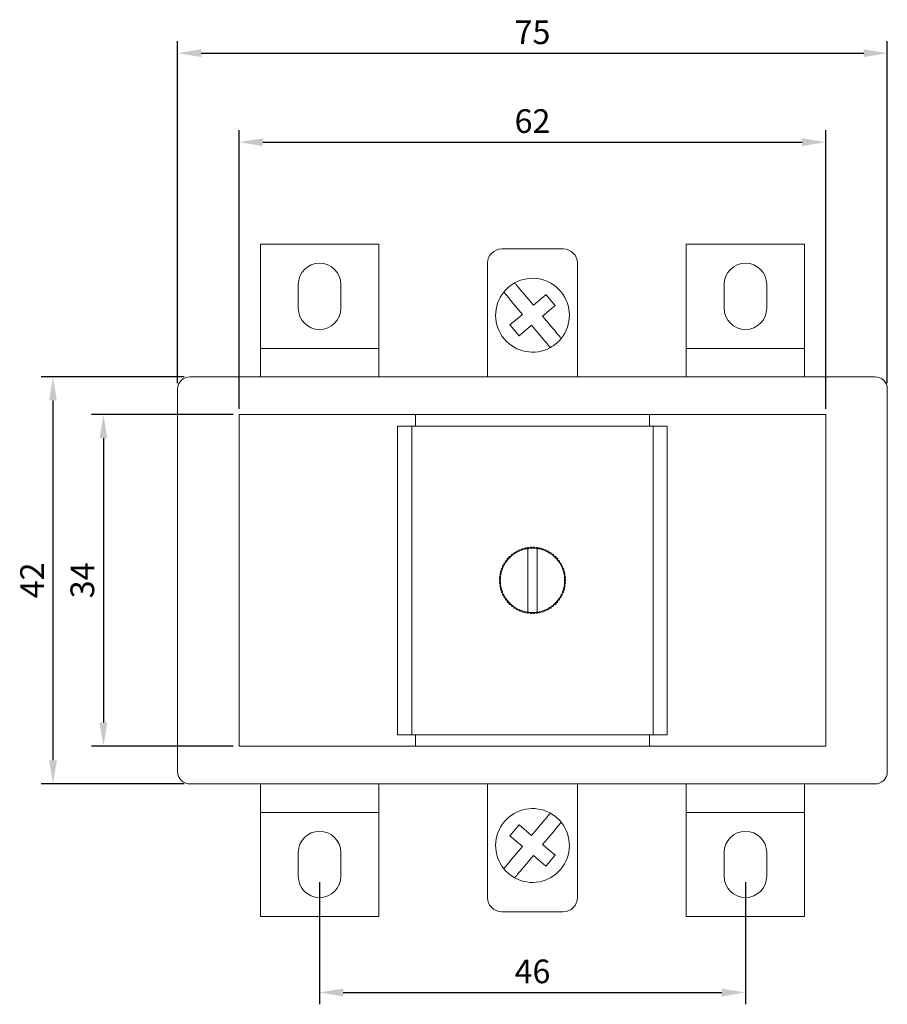
# Model space of a CAD drawing. Units: millimetres. Extents: x -63 to 228, y -237 to 79.
# Drawn here: x -54 to 38, y -237 to -133 of the extents above; entities that cross this region are included whole.
import ezdxf

# ---------------------------------------------------------------- set-up
doc = ezdxf.new("R2010")
doc.units = ezdxf.units.MM
doc.styles.get("Standard").update_dxf_attribs({"font": 'arial.ttf'})
doc.dimstyles.new('ISO-25', dxfattribs={"dimtxt": 2.5, "dimasz": 2.5, "dimexe": 1.25, "dimexo": 0.625, "dimtad": 1, "dimtxsty": 'Standard', "dimcen": 2.5, "dimadec": 0, "dimazin": 0, "dimtfac": 1, "dimtmove": 0, "dimatfit": 3, "dimfxl": 1, "dimarcsym": 0})

# ---------------------------------------------------------------- blocks, each defined once
blk = doc.blocks.new('A$C4F340ECD')
at = {"color": 0, "linetype": 'Continuous', "lineweight": 0}
for p, q in [((-28.75, 43), (-28.75, 32)), ((-16.25, 43), (-28.75, 43)), ((-16.25, 32), (-16.25, 43)), ((16.25, 32), (16.25, 43)), ((16.25, 43), (28.75, 43)), ((28.75, 43), (28.75, 32)), ((-3.25, 42.5), (3.25, 42.5)), ((-4.75, 29), (-4.75, 41)), ((4.75, 41), (4.75, 29)), ((-24.75, 36.25), (-24.75, 38.75)), ((-20.25, 38.75), (-20.25, 36.25)), ((20.25, 38.75), (20.25, 36.25)), ((24.75, 36.25), (24.75, 38.75)), ((-1.03, 37.89), (0.09, 36.56)), ((0.09, 36.56), (1.42, 37.67)), ((1.46, 37.65), (2.37, 36.56)), ((-2.17, 36.92), (-1.06, 35.59)), ((1.06, 35.41), (2.39, 36.53)), ((-2.39, 34.47), (-1.06, 35.59)), ((1.06, 35.41), (2.17, 34.08)), ((-2.37, 34.44), (-1.46, 33.35)), ((-1.42, 33.33), (-0.09, 34.44)), ((-0.09, 34.44), (1.03, 33.11)), ((-28.75, 32), (-28.75, 29)), ((-16.25, 32), (-28.75, 32)), ((-16.25, 32), (-16.25, 29)), ((16.25, 32), (16.25, 29)), ((16.25, 32), (28.75, 32)), ((28.75, 32), (28.75, 29)), ((-36.2, 29), (36.2, 29)), ((-37.5, -12.7), (-37.5, 27.7)), ((37.5, 27.7), (37.5, -12.7)), ((-14.25, 25), (-31, 25)), ((-31, -10), (-31, 25)), ((-13.07, 25), (-14.25, 25)), ((-13.07, 25), (-12.35, 25)), ((-12.35, 25), (12.35, 25)), ((-12.35, 23.8), (-12.35, 25)), ((13.07, 25), (12.35, 25)), ((12.35, 23.8), (12.35, 25)), ((13.07, 25), (14.25, 25)), ((31, 25), (14.25, 25)), ((31, -10), (31, 25)), ((-14.25, -8.8), (-14.25, 23.8)), ((-13.07, 23.8), (-14.25, 23.8)), ((-13.07, 23.8), (-12.35, 23.8)), ((-12.75, -8.8), (-12.75, 23.8)), ((-12.35, 23.8), (12.35, 23.8)), ((13.07, 23.8), (12.35, 23.8)), ((12.75, -8.8), (12.75, 23.8)), ((13.07, 23.8), (14.25, 23.8)), ((14.25, -8.8), (14.25, 23.8)), ((-2.5, 10), (-2.5, 9.85)), ((-2.45, 10), (-2.5, 10)), ((2.5, 10), (2.45, 10)), ((2.5, 9.85), (2.5, 10)), ((-0.5, 9.33), (-0.5, 5.67)), ((0.5, 5.67), (0.5, 9.33)), ((-2.5, 5.15), (-2.5, 5)), ((-2.5, 5), (-2.45, 5)), ((2.45, 5), (2.5, 5)), ((2.5, 5), (2.5, 5.15)), ((-13.07, -8.8), (-14.25, -8.8)), ((-13.07, -8.8), (-12.35, -8.8)), ((-12.35, -8.8), (-12.35, -10)), ((-12.35, -8.8), (12.35, -8.8)), ((12.35, -8.8), (12.35, -10)), ((13.07, -8.8), (12.35, -8.8)), ((13.07, -8.8), (14.25, -8.8)), ((-14.25, -10), (-31, -10)), ((-13.07, -10), (-14.25, -10)), ((-13.07, -10), (-12.35, -10)), ((-12.35, -10), (12.35, -10)), ((13.07, -10), (12.35, -10)), ((13.07, -10), (14.25, -10)), ((31, -10), (14.25, -10)), ((36.2, -14), (-36.2, -14)), ((-28.75, -17), (-28.75, -14)), ((-16.25, -17), (-16.25, -14)), ((-4.75, -26), (-4.75, -14)), ((4.75, -14), (4.75, -26)), ((16.25, -17), (16.25, -14)), ((28.75, -17), (28.75, -14)), ((-28.75, -28), (-28.75, -17)), ((-16.25, -17), (-28.75, -17)), ((-16.25, -17), (-16.25, -28)), ((16.25, -17), (16.25, -28)), ((16.25, -17), (28.75, -17)), ((28.75, -28), (28.75, -17)), ((-2.37, -19.44), (-1.46, -18.35)), ((-1.42, -18.33), (-0.09, -19.44)), ((-0.09, -19.44), (1.03, -18.11)), ((-2.39, -19.47), (-1.06, -20.59)), ((1.06, -20.41), (2.17, -19.08)), ((-2.17, -21.92), (-1.06, -20.59)), ((1.06, -20.41), (2.39, -21.53)), ((-24.75, -21.25), (-24.75, -23.75)), ((-20.25, -23.75), (-20.25, -21.25)), ((-1.03, -22.89), (0.09, -21.56)), ((0.09, -21.56), (1.42, -22.67)), ((1.46, -22.65), (2.37, -21.56)), ((20.25, -23.75), (20.25, -21.25)), ((24.75, -21.25), (24.75, -23.75)), ((-16.25, -28), (-28.75, -28)), ((3.25, -27.5), (-3.25, -27.5)), ((16.25, -28), (28.75, -28))]:
    blk.add_line(p, q, dxfattribs=at)
for centre, radius, start, end in [((-3.25, 41), 1.5, 90, 180), ((3.25, 41), 1.5, 360, 90), ((-22.5, 38.75), 2.25, 360, 180), ((22.5, 38.75), 2.25, 0, 180), ((0, 35.5), 3.9, 130, 141.0875), ((0, 35.5), 3.9, 118.9125, 130), ((0, 35.5), 3.9, 321.0875, 118.9125), ((0, 35.5), 3.9, 141.0875, 298.9125), ((-22.5, 36.25), 2.25, 180, 270), ((-22.5, 36.25), 2.25, 270, 360), ((22.5, 36.25), 2.25, 180, 270), ((22.5, 36.25), 2.25, 270, 360), ((0, 35.5), 3.9, 298.9125, 310), ((0, 35.5), 3.9, 310, 321.0875), ((-36.2, 27.7), 1.3, 90, 180), ((36.2, 27.7), 1.3, 360, 90), ((0, 7.5), 3.4, 120.8571, 126), ((0, 7.5), 3.5, 122.4716, 124.3855), ((0, 7.5), 3.4, 115.7143, 120.8571), ((0, 7.5), 3.5, 117.3288, 119.2427), ((0, 7.5), 3.4, 110.5714, 115.7143), ((0, 7.5), 3.5, 112.1859, 114.0998), ((0, 7.5), 3.4, 105.4286, 110.5714), ((0, 7.5), 3.5, 107.0431, 108.9569), ((0, 7.5), 3.4, 100.2857, 105.4286), ((0, 7.5), 3.5, 101.9002, 103.8141), ((0, 7.5), 3.4, 98.4565, 100.2857), ((0, 7.5), 3.5, 96.7573, 98.6712), ((0, 7.5), 3.4, 95.1429, 98.4565), ((0, 7.5), 3.4, 90, 95.1429), ((0, 7.5), 3.5, 91.6145, 93.5284), ((0, 7.5), 3.4, 84.8571, 90), ((0, 7.5), 3.5, 86.4716, 88.3855), ((0, 7.5), 3.4, 81.5435, 84.8571), ((0, 7.5), 3.5, 81.3288, 83.2427), ((0, 7.5), 3.4, 79.7143, 81.5435), ((0, 7.5), 3.4, 74.5714, 79.7143), ((0, 7.5), 3.5, 76.1859, 78.0998), ((0, 7.5), 3.4, 69.4286, 74.5714), ((0, 7.5), 3.5, 71.0431, 72.9569), ((0, 7.5), 3.4, 64.2857, 69.4286), ((0, 7.5), 3.5, 65.9002, 67.8141), ((0, 7.5), 3.4, 59.1429, 64.2857), ((0, 7.5), 3.5, 60.7573, 62.6712), ((0, 7.5), 3.4, 54, 59.1429), ((0, 7.5), 3.5, 55.6145, 57.5284), ((0, 7.5), 3.4, 146.5714, 151.7143), ((0, 7.5), 3.5, 143.0431, 144.9569), ((0, 7.5), 3.4, 141.4286, 146.5714), ((0, 7.5), 3.5, 137.9002, 139.8141), ((0, 7.5), 3.4, 136.2857, 141.4286), ((0, 7.5), 3.5, 132.7573, 134.6712), ((0, 7.5), 3.4, 131.1429, 136.2857), ((0, 7.5), 3.4, 126, 131.1429), ((0, 7.5), 3.5, 127.6145, 129.5284), ((0, 7.5), 3.4, 48.8571, 54), ((0, 7.5), 3.5, 50.4716, 52.3855), ((0, 7.5), 3.4, 43.7143, 48.8571), ((0, 7.5), 3.5, 45.3288, 47.2427), ((0, 7.5), 3.4, 38.5714, 43.7143), ((0, 7.5), 3.5, 40.1859, 42.0998), ((0, 7.5), 3.4, 33.4286, 38.5714), ((0, 7.5), 3.5, 35.0431, 36.9569), ((0, 7.5), 3.4, 28.2857, 33.4286), ((0, 7.5), 3.5, 163.6145, 165.5284), ((0, 7.5), 3.4, 162, 167.1429), ((0, 7.5), 3.5, 158.4716, 160.3855), ((0, 7.5), 3.4, 156.8571, 162), ((0, 7.5), 3.5, 153.3288, 155.2427), ((0, 7.5), 3.4, 151.7143, 156.8571), ((0, 7.5), 3.5, 148.1859, 150.0998), ((0, 7.5), 3.5, 29.9002, 31.8141), ((0, 7.5), 3.4, 23.1429, 28.2857), ((0, 7.5), 3.5, 24.7573, 26.6712), ((0, 7.5), 3.4, 18, 23.1429), ((0, 7.5), 3.4, 12.8571, 18), ((0, 7.5), 3.5, 19.6145, 21.5284), ((0, 7.5), 3.5, 14.4716, 16.3855), ((0, 7.5), 3.5, 179.0431, 180.9569), ((0, 7.5), 3.5, 173.9002, 175.8141), ((0, 7.5), 3.5, 168.7573, 170.6712), ((0, 7.5), 3.4, 172.2857, 177.4286), ((0, 7.5), 3.4, 177.4286, 182.5714), ((0, 7.5), 3.4, 182.5714, 187.7143), ((0, 7.5), 3.4, 167.1429, 172.2857), ((0, 7.5), 3.4, 7.7143, 12.8571), ((0, 7.5), 3.4, 2.5714, 7.7143), ((0, 7.5), 3.4, 352.2857, 357.4286), ((0, 7.5), 3.4, 357.4286, 2.5714), ((0, 7.5), 3.5, 9.3288, 11.2427), ((0, 7.5), 3.5, 4.1859, 6.0998), ((0, 7.5), 3.5, 359.0431, 0.9569), ((0, 7.5), 3.5, 184.1859, 186.0998), ((0, 7.5), 3.5, 189.3288, 191.2427), ((0, 7.5), 3.5, 194.4716, 196.3855), ((0, 7.5), 3.4, 187.7143, 192.8571), ((0, 7.5), 3.4, 192.8571, 198), ((0, 7.5), 3.5, 199.6145, 201.5284), ((0, 7.5), 3.4, 198, 203.1429), ((0, 7.5), 3.4, 336.8571, 342), ((0, 7.5), 3.4, 342, 347.1429), ((0, 7.5), 3.5, 338.4716, 340.3855), ((0, 7.5), 3.4, 347.1429, 352.2857), ((0, 7.5), 3.5, 343.6145, 345.5284), ((0, 7.5), 3.5, 348.7573, 350.6712), ((0, 7.5), 3.5, 353.9002, 355.8141), ((0, 7.5), 3.5, 204.7573, 206.6712), ((0, 7.5), 3.4, 203.1429, 208.2857), ((0, 7.5), 3.5, 209.9002, 211.8141), ((0, 7.5), 3.4, 208.2857, 213.4286), ((0, 7.5), 3.5, 215.0431, 216.9569), ((0, 7.5), 3.4, 213.4286, 218.5714), ((0, 7.5), 3.5, 220.1859, 222.0998), ((0, 7.5), 3.4, 218.5714, 223.7143), ((0, 7.5), 3.4, 316.2857, 321.4286), ((0, 7.5), 3.5, 317.9002, 319.8141), ((0, 7.5), 3.4, 321.4286, 326.5714), ((0, 7.5), 3.5, 323.0431, 324.9569), ((0, 7.5), 3.4, 326.5714, 331.7143), ((0, 7.5), 3.5, 328.1859, 330.0998), ((0, 7.5), 3.4, 331.7143, 336.8571), ((0, 7.5), 3.5, 333.3288, 335.2427), ((0, 7.5), 3.4, 223.7143, 228.8571), ((0, 7.5), 3.5, 225.3288, 227.2427), ((0, 7.5), 3.4, 228.8571, 234), ((0, 7.5), 3.5, 230.4716, 232.3855), ((0, 7.5), 3.4, 234, 239.1429), ((0, 7.5), 3.5, 235.6145, 237.5284), ((0, 7.5), 3.4, 239.1429, 244.2857), ((0, 7.5), 3.5, 240.7573, 242.6712), ((0, 7.5), 3.4, 244.2857, 249.4286), ((0, 7.5), 3.5, 245.9002, 247.8141), ((0, 7.5), 3.4, 249.4286, 254.5714), ((0, 7.5), 3.5, 251.0431, 252.9569), ((0, 7.5), 3.4, 254.5714, 259.7143), ((0, 7.5), 3.4, 280.2857, 285.4286), ((0, 7.5), 3.4, 285.4286, 290.5714), ((0, 7.5), 3.5, 287.0431, 288.9569), ((0, 7.5), 3.4, 290.5714, 295.7143), ((0, 7.5), 3.5, 292.1859, 294.0998), ((0, 7.5), 3.4, 295.7143, 300.8571), ((0, 7.5), 3.5, 297.3288, 299.2427), ((0, 7.5), 3.4, 300.8571, 306), ((0, 7.5), 3.5, 302.4716, 304.3855), ((0, 7.5), 3.4, 306, 311.1429), ((0, 7.5), 3.5, 307.6145, 309.5284), ((0, 7.5), 3.4, 311.1429, 316.2857), ((0, 7.5), 3.5, 312.7573, 314.6712), ((0, 7.5), 3.5, 256.1859, 258.0998), ((0, 7.5), 3.4, 259.7143, 261.5435), ((0, 7.5), 3.5, 261.3288, 263.2427), ((0, 7.5), 3.4, 261.5435, 264.8571), ((0, 7.5), 3.4, 264.8571, 270), ((0, 7.5), 3.5, 266.4716, 268.3855), ((0, 7.5), 3.4, 270, 275.1429), ((0, 7.5), 3.5, 271.6145, 273.5284), ((0, 7.5), 3.4, 275.1429, 278.4565), ((0, 7.5), 3.5, 276.7573, 278.6712), ((0, 7.5), 3.4, 278.4565, 280.2857), ((0, 7.5), 3.5, 281.9002, 283.8141), ((-36.2, -12.7), 1.3, 180, 270), ((36.2, -12.7), 1.3, 270, 0), ((0, -20.5), 3.9, 61.0875, 218.9125), ((0, -20.5), 3.9, 50, 61.0875), ((0, -20.5), 3.9, 38.9125, 50), ((0, -20.5), 3.9, 241.0875, 38.9125), ((-22.5, -21.25), 2.25, 90, 180), ((-22.5, -21.25), 2.25, 0, 90), ((22.5, -21.25), 2.25, 90, 180), ((22.5, -21.25), 2.25, 0, 90), ((-22.5, -23.75), 2.25, 180, 0), ((0, -20.5), 3.9, 218.9125, 230), ((0, -20.5), 3.9, 230, 241.0875), ((22.5, -23.75), 2.25, 180, 360), ((-3.25, -26), 1.5, 180, 270), ((3.25, -26), 1.5, 270, 0)]:
    blk.add_arc(centre, radius, start, end, dxfattribs=at)
for points, knots in [([(-1.03, 37.89), (-1.13, 38.02), (-1.26, 38.17), (-1.46, 38.41), (-1.56, 38.53), (-1.71, 38.71), (-1.78, 38.79), (-1.86, 38.89), (-1.89, 38.91), (-1.89, 38.91)], [0.5972564, 0.5972564, 0.5972564, 0.5972564, 0.64775, 0.64775, 0.6967944, 0.6967944, 0.7450024, 0.7450024, 0.7927484, 0.7927484, 0.7927484, 0.7927484]), ([(-3.03, 37.95), (-3.03, 37.95), (-3.01, 37.92), (-2.93, 37.83), (-2.86, 37.74), (-2.71, 37.57), (-2.61, 37.44), (-2.41, 37.21), (-2.28, 37.05), (-2.17, 36.92)], [-0.7927484, -0.7927484, -0.7927484, -0.7927484, -0.7450024, -0.7450024, -0.6967944, -0.6967944, -0.64775, -0.64775, -0.5972564, -0.5972564, -0.5972564, -0.5972564]), ([(3.03, 33.05), (3.03, 33.05), (3.01, 33.08), (2.93, 33.17), (2.86, 33.26), (2.71, 33.43), (2.61, 33.56), (2.41, 33.79), (2.28, 33.95), (2.17, 34.08)], [0, 0, 0, 0, 0.047746, 0.047746, 0.095954, 0.095954, 0.1449984, 0.1449984, 0.195492, 0.195492, 0.195492, 0.195492]), ([(1.03, 33.11), (1.13, 32.98), (1.26, 32.83), (1.46, 32.59), (1.56, 32.47), (1.71, 32.29), (1.78, 32.21), (1.86, 32.11), (1.89, 32.09), (1.89, 32.09)], [-0.195492, -0.195492, -0.195492, -0.195492, -0.1449984, -0.1449984, -0.095954, -0.095954, -0.047746, -0.047746, 0, 0, 0, 0]), ([(-0.5, 10.86), (-0.5, 10.86), (-0.5, 10.82), (-0.5, 10.68), (-0.5, 10.55), (-0.5, 10.29), (-0.5, 10.1), (-0.5, 9.75), (-0.5, 9.52), (-0.5, 9.33)], [0.4245633, 0.4245633, 0.4245633, 0.4245633, 0.479803, 0.479803, 0.5353499, 0.5353499, 0.5915312, 0.5915312, 0.649114, 0.649114, 0.649114, 0.649114]), ([(0.5, 9.33), (0.5, 9.52), (0.5, 9.75), (0.5, 10.1), (0.5, 10.29), (0.5, 10.55), (0.5, 10.68), (0.5, 10.82), (0.5, 10.86), (0.5, 10.86)], [1.0491391, 1.0491391, 1.0491391, 1.0491391, 1.1067218, 1.1067218, 1.1629031, 1.1629031, 1.21845, 1.21845, 1.2736898, 1.2736898, 1.2736898, 1.2736898]), ([(-0.5, 5.67), (-0.5, 5.48), (-0.5, 5.25), (-0.5, 4.9), (-0.5, 4.71), (-0.5, 4.45), (-0.5, 4.32), (-0.5, 4.18), (-0.5, 4.14), (-0.5, 4.14)], [1.0491391, 1.0491391, 1.0491391, 1.0491391, 1.1067218, 1.1067218, 1.1629031, 1.1629031, 1.21845, 1.21845, 1.2736898, 1.2736898, 1.2736898, 1.2736898]), ([(0.5, 4.14), (0.5, 4.14), (0.5, 4.18), (0.5, 4.32), (0.5, 4.45), (0.5, 4.71), (0.5, 4.9), (0.5, 5.25), (0.5, 5.48), (0.5, 5.67)], [0.4245633, 0.4245633, 0.4245633, 0.4245633, 0.479803, 0.479803, 0.5353499, 0.5353499, 0.5915312, 0.5915312, 0.649114, 0.649114, 0.649114, 0.649114]), ([(1.03, -18.11), (1.13, -17.98), (1.26, -17.83), (1.46, -17.59), (1.56, -17.47), (1.71, -17.29), (1.78, -17.21), (1.86, -17.11), (1.89, -17.09), (1.89, -17.09)], [0.5972564, 0.5972564, 0.5972564, 0.5972564, 0.64775, 0.64775, 0.6967944, 0.6967944, 0.7450024, 0.7450024, 0.7927484, 0.7927484, 0.7927484, 0.7927484]), ([(3.03, -18.05), (3.03, -18.05), (3.01, -18.08), (2.93, -18.17), (2.86, -18.26), (2.71, -18.43), (2.61, -18.56), (2.41, -18.79), (2.28, -18.95), (2.17, -19.08)], [-0.7927484, -0.7927484, -0.7927484, -0.7927484, -0.7450024, -0.7450024, -0.6967944, -0.6967944, -0.64775, -0.64775, -0.5972564, -0.5972564, -0.5972564, -0.5972564]), ([(-3.03, -22.95), (-3.03, -22.95), (-3.01, -22.92), (-2.93, -22.83), (-2.86, -22.74), (-2.71, -22.57), (-2.61, -22.44), (-2.41, -22.21), (-2.28, -22.05), (-2.17, -21.92)], [0, 0, 0, 0, 0.047746, 0.047746, 0.095954, 0.095954, 0.1449984, 0.1449984, 0.195492, 0.195492, 0.195492, 0.195492]), ([(-1.03, -22.89), (-1.13, -23.02), (-1.26, -23.17), (-1.46, -23.41), (-1.56, -23.53), (-1.71, -23.71), (-1.78, -23.79), (-1.86, -23.89), (-1.89, -23.91), (-1.89, -23.91)], [-0.195492, -0.195492, -0.195492, -0.195492, -0.1449984, -0.1449984, -0.095954, -0.095954, -0.047746, -0.047746, 0, 0, 0, 0])]:
    blk.add_open_spline(points, degree=3, knots=knots, dxfattribs=at)
for points in [[(1.43, 37.68), (1.43, 37.68), (1.43, 37.68), (1.42, 37.67)], [(1.46, 37.65), (1.45, 37.66), (1.44, 37.67), (1.43, 37.68)], [(2.4, 36.53), (2.39, 36.54), (2.38, 36.55), (2.37, 36.56)], [(2.39, 36.53), (2.39, 36.53), (2.39, 36.53), (2.4, 36.53)], [(-2.4, 34.47), (-2.39, 34.46), (-2.38, 34.45), (-2.37, 34.44)], [(-2.39, 34.47), (-2.39, 34.47), (-2.39, 34.47), (-2.4, 34.47)], [(-1.46, 33.35), (-1.45, 33.34), (-1.44, 33.33), (-1.43, 33.32)], [(-1.43, 33.32), (-1.43, 33.32), (-1.43, 33.32), (-1.42, 33.33)], [(-1.88, 10.45), (-1.83, 10.44), (-1.79, 10.43), (-1.74, 10.42)], [(-1.74, 10.42), (-1.73, 10.46), (-1.72, 10.51), (-1.71, 10.55)], [(-1.61, 10.61), (-1.56, 10.59), (-1.52, 10.58), (-1.48, 10.56)], [(-1.48, 10.56), (-1.46, 10.61), (-1.44, 10.65), (-1.43, 10.69)], [(-1.32, 10.74), (-1.28, 10.72), (-1.24, 10.7), (-1.19, 10.68)], [(-1.19, 10.68), (-1.18, 10.73), (-1.16, 10.77), (-1.14, 10.81)], [(-1.03, 10.85), (-0.99, 10.82), (-0.95, 10.8), (-0.9, 10.78)], [(-0.9, 10.78), (-0.88, 10.82), (-0.86, 10.86), (-0.84, 10.9)], [(-0.72, 10.92), (-0.68, 10.9), (-0.65, 10.87), (-0.61, 10.85)], [(-0.61, 10.85), (-0.58, 10.88), (-0.55, 10.92), (-0.53, 10.96)], [(-0.41, 10.98), (-0.38, 10.95), (-0.34, 10.92), (-0.3, 10.89)], [(-0.3, 10.89), (-0.27, 10.92), (-0.24, 10.96), (-0.22, 10.99)], [(-0.1, 11), (-0.07, 10.97), (-0.03, 10.93), (0, 10.9)], [(0, 10.9), (0.03, 10.93), (0.07, 10.97), (0.1, 11)], [(0.22, 10.99), (0.24, 10.96), (0.27, 10.92), (0.3, 10.89)], [(0.3, 10.89), (0.34, 10.92), (0.38, 10.95), (0.41, 10.98)], [(0.53, 10.96), (0.55, 10.92), (0.58, 10.88), (0.61, 10.85)], [(0.61, 10.85), (0.65, 10.87), (0.68, 10.9), (0.72, 10.92)], [(0.84, 10.9), (0.86, 10.86), (0.88, 10.82), (0.9, 10.78)], [(0.9, 10.78), (0.95, 10.8), (0.99, 10.82), (1.03, 10.85)], [(1.14, 10.81), (1.16, 10.77), (1.18, 10.73), (1.19, 10.68)], [(1.19, 10.68), (1.24, 10.7), (1.28, 10.72), (1.32, 10.74)], [(1.43, 10.69), (1.44, 10.65), (1.46, 10.61), (1.48, 10.56)], [(1.48, 10.56), (1.52, 10.58), (1.56, 10.59), (1.61, 10.61)], [(1.71, 10.55), (1.72, 10.51), (1.73, 10.46), (1.74, 10.42)], [(1.74, 10.42), (1.79, 10.43), (1.83, 10.44), (1.88, 10.45)], [(-2.97, 9.35), (-2.93, 9.35), (-2.88, 9.36), (-2.84, 9.37)], [(-2.84, 9.37), (-2.85, 9.42), (-2.86, 9.46), (-2.87, 9.51)], [(-2.8, 9.6), (-2.75, 9.61), (-2.7, 9.61), (-2.66, 9.62)], [(-2.66, 9.62), (-2.66, 9.67), (-2.67, 9.71), (-2.67, 9.76)], [(-2.6, 9.85), (-2.55, 9.85), (-2.5, 9.85), (-2.46, 9.85)], [(-2.46, 9.85), (-2.46, 9.9), (-2.46, 9.94), (-2.46, 9.99)], [(-2.38, 10.07), (-2.33, 10.07), (-2.28, 10.06), (-2.24, 10.06)], [(-2.24, 10.06), (-2.23, 10.11), (-2.23, 10.15), (-2.23, 10.2)], [(-2.14, 10.27), (-2.09, 10.27), (-2.04, 10.26), (-2, 10.25)], [(-2, 10.25), (-1.99, 10.3), (-1.98, 10.34), (-1.98, 10.39)], [(1.98, 10.39), (1.98, 10.34), (1.99, 10.3), (2, 10.25)], [(2, 10.25), (2.04, 10.26), (2.09, 10.27), (2.14, 10.27)], [(2.23, 10.2), (2.23, 10.15), (2.23, 10.11), (2.24, 10.06)], [(2.24, 10.06), (2.28, 10.06), (2.33, 10.07), (2.38, 10.07)], [(2.46, 9.99), (2.46, 9.94), (2.46, 9.9), (2.46, 9.85)], [(2.46, 9.85), (2.5, 9.85), (2.55, 9.85), (2.6, 9.85)], [(2.67, 9.76), (2.67, 9.71), (2.66, 9.67), (2.66, 9.62)], [(2.66, 9.62), (2.7, 9.61), (2.75, 9.61), (2.8, 9.6)], [(2.87, 9.51), (2.86, 9.46), (2.85, 9.42), (2.84, 9.37)], [(2.84, 9.37), (2.88, 9.36), (2.93, 9.35), (2.97, 9.35)], [(-3.31, 8.26), (-3.34, 8.3), (-3.36, 8.34), (-3.39, 8.37)], [(-3.36, 8.49), (-3.32, 8.51), (-3.28, 8.53), (-3.23, 8.55)], [(-3.23, 8.55), (-3.25, 8.59), (-3.28, 8.63), (-3.3, 8.67)], [(-3.26, 8.78), (-3.21, 8.8), (-3.17, 8.82), (-3.13, 8.84)], [(-3.13, 8.84), (-3.14, 8.88), (-3.16, 8.92), (-3.18, 8.97)], [(-3.13, 9.07), (-3.08, 9.08), (-3.04, 9.1), (-2.99, 9.11)], [(-2.99, 9.11), (-3.01, 9.16), (-3.02, 9.2), (-3.03, 9.24)], [(3.03, 9.24), (3.02, 9.2), (3.01, 9.16), (2.99, 9.11)], [(2.99, 9.11), (3.04, 9.1), (3.08, 9.08), (3.13, 9.07)], [(3.18, 8.97), (3.16, 8.92), (3.14, 8.88), (3.13, 8.84)], [(3.13, 8.84), (3.17, 8.82), (3.21, 8.8), (3.26, 8.78)], [(3.3, 8.67), (3.28, 8.63), (3.25, 8.59), (3.23, 8.55)], [(3.23, 8.55), (3.28, 8.53), (3.32, 8.51), (3.36, 8.49)], [(3.39, 8.37), (3.36, 8.34), (3.34, 8.3), (3.31, 8.26)], [(-3.5, 7.56), (-3.47, 7.59), (-3.43, 7.62), (-3.4, 7.65)], [(-3.4, 7.35), (-3.43, 7.38), (-3.47, 7.41), (-3.5, 7.44)], [(-3.4, 7.65), (-3.43, 7.69), (-3.46, 7.72), (-3.49, 7.76)], [(-3.49, 7.24), (-3.46, 7.28), (-3.43, 7.31), (-3.4, 7.35)], [(-3.48, 7.87), (-3.44, 7.9), (-3.41, 7.93), (-3.37, 7.96)], [(-3.37, 7.96), (-3.4, 7.99), (-3.43, 8.03), (-3.45, 8.07)], [(-3.43, 8.18), (-3.39, 8.21), (-3.35, 8.23), (-3.31, 8.26)], [(3.31, 8.26), (3.35, 8.23), (3.39, 8.21), (3.43, 8.18)], [(3.45, 8.07), (3.43, 8.03), (3.4, 7.99), (3.37, 7.96)], [(3.37, 7.96), (3.41, 7.93), (3.44, 7.9), (3.48, 7.87)], [(3.49, 7.76), (3.46, 7.72), (3.43, 7.69), (3.4, 7.65)], [(3.4, 7.65), (3.43, 7.62), (3.47, 7.59), (3.5, 7.56)], [(3.5, 7.44), (3.47, 7.41), (3.43, 7.38), (3.4, 7.35)], [(3.4, 7.35), (3.43, 7.31), (3.46, 7.28), (3.49, 7.24)], [(-3.37, 7.04), (-3.41, 7.07), (-3.44, 7.1), (-3.48, 7.13)], [(-3.45, 6.93), (-3.43, 6.97), (-3.4, 7.01), (-3.37, 7.04)], [(-3.31, 6.74), (-3.35, 6.77), (-3.39, 6.79), (-3.43, 6.82)], [(-3.39, 6.63), (-3.36, 6.66), (-3.34, 6.7), (-3.31, 6.74)], [(-3.23, 6.45), (-3.28, 6.47), (-3.32, 6.49), (-3.36, 6.51)], [(-3.3, 6.33), (-3.28, 6.37), (-3.25, 6.41), (-3.23, 6.45)], [(3.36, 6.51), (3.32, 6.49), (3.28, 6.47), (3.23, 6.45)], [(3.23, 6.45), (3.25, 6.41), (3.28, 6.37), (3.3, 6.33)], [(3.43, 6.82), (3.39, 6.79), (3.35, 6.77), (3.31, 6.74)], [(3.31, 6.74), (3.34, 6.7), (3.36, 6.66), (3.39, 6.63)], [(3.48, 7.13), (3.44, 7.1), (3.41, 7.07), (3.37, 7.04)], [(3.37, 7.04), (3.4, 7.01), (3.43, 6.97), (3.45, 6.93)], [(-3.13, 6.16), (-3.17, 6.18), (-3.21, 6.2), (-3.26, 6.22)], [(-3.18, 6.03), (-3.16, 6.08), (-3.14, 6.12), (-3.13, 6.16)], [(-2.99, 5.89), (-3.04, 5.9), (-3.08, 5.92), (-3.13, 5.93)], [(-3.03, 5.76), (-3.02, 5.8), (-3.01, 5.84), (-2.99, 5.89)], [(-2.84, 5.63), (-2.88, 5.64), (-2.93, 5.65), (-2.97, 5.65)], [(-2.87, 5.49), (-2.86, 5.54), (-2.85, 5.58), (-2.84, 5.63)], [(-2.66, 5.38), (-2.7, 5.39), (-2.75, 5.39), (-2.8, 5.4)], [(-2.67, 5.24), (-2.67, 5.29), (-2.66, 5.33), (-2.66, 5.38)], [(2.8, 5.4), (2.75, 5.39), (2.7, 5.39), (2.66, 5.38)], [(2.66, 5.38), (2.66, 5.33), (2.67, 5.29), (2.67, 5.24)], [(2.97, 5.65), (2.93, 5.65), (2.88, 5.64), (2.84, 5.63)], [(2.84, 5.63), (2.85, 5.58), (2.86, 5.54), (2.87, 5.49)], [(3.13, 5.93), (3.08, 5.92), (3.04, 5.9), (2.99, 5.89)], [(2.99, 5.89), (3.01, 5.84), (3.02, 5.8), (3.03, 5.76)], [(3.26, 6.22), (3.21, 6.2), (3.17, 6.18), (3.13, 6.16)], [(3.13, 6.16), (3.14, 6.12), (3.16, 6.08), (3.18, 6.03)], [(-2.46, 5.15), (-2.5, 5.15), (-2.55, 5.15), (-2.6, 5.15)], [(-2.46, 5.01), (-2.46, 5.06), (-2.46, 5.1), (-2.46, 5.15)], [(-2.24, 4.94), (-2.28, 4.94), (-2.33, 4.93), (-2.38, 4.93)], [(-2.23, 4.8), (-2.23, 4.85), (-2.23, 4.89), (-2.24, 4.94)], [(-2, 4.75), (-2.04, 4.74), (-2.09, 4.73), (-2.14, 4.73)], [(-1.98, 4.61), (-1.98, 4.66), (-1.99, 4.7), (-2, 4.75)], [(-1.74, 4.58), (-1.79, 4.57), (-1.83, 4.56), (-1.88, 4.55)], [(-1.71, 4.45), (-1.72, 4.49), (-1.73, 4.54), (-1.74, 4.58)], [(-1.48, 4.44), (-1.52, 4.42), (-1.56, 4.41), (-1.61, 4.39)], [(-1.43, 4.31), (-1.44, 4.35), (-1.46, 4.39), (-1.48, 4.44)], [(-1.19, 4.32), (-1.24, 4.3), (-1.28, 4.28), (-1.32, 4.26)], [(-1.14, 4.19), (-1.16, 4.23), (-1.18, 4.27), (-1.19, 4.32)], [(-0.9, 4.22), (-0.95, 4.2), (-0.99, 4.18), (-1.03, 4.15)], [(-0.84, 4.1), (-0.86, 4.14), (-0.88, 4.18), (-0.9, 4.22)], [(0.9, 4.22), (0.88, 4.18), (0.86, 4.14), (0.84, 4.1)], [(1.03, 4.15), (0.99, 4.18), (0.95, 4.2), (0.9, 4.22)], [(1.19, 4.32), (1.18, 4.27), (1.16, 4.23), (1.14, 4.19)], [(1.32, 4.26), (1.28, 4.28), (1.24, 4.3), (1.19, 4.32)], [(1.48, 4.44), (1.46, 4.39), (1.44, 4.35), (1.43, 4.31)], [(1.61, 4.39), (1.56, 4.41), (1.52, 4.42), (1.48, 4.44)], [(1.74, 4.58), (1.73, 4.54), (1.72, 4.49), (1.71, 4.45)], [(1.88, 4.55), (1.83, 4.56), (1.79, 4.57), (1.74, 4.58)], [(2, 4.75), (1.99, 4.7), (1.98, 4.66), (1.98, 4.61)], [(2.14, 4.73), (2.09, 4.73), (2.04, 4.74), (2, 4.75)], [(2.24, 4.94), (2.23, 4.89), (2.23, 4.85), (2.23, 4.8)], [(2.38, 4.93), (2.33, 4.93), (2.28, 4.94), (2.24, 4.94)], [(2.6, 5.15), (2.55, 5.15), (2.5, 5.15), (2.46, 5.15)], [(2.46, 5.15), (2.46, 5.1), (2.46, 5.06), (2.46, 5.01)], [(-0.61, 4.15), (-0.65, 4.13), (-0.68, 4.1), (-0.72, 4.08)], [(-0.53, 4.04), (-0.55, 4.08), (-0.58, 4.12), (-0.61, 4.15)], [(-0.3, 4.11), (-0.34, 4.08), (-0.38, 4.05), (-0.41, 4.02)], [(-0.22, 4.01), (-0.24, 4.04), (-0.27, 4.08), (-0.3, 4.11)], [(0, 4.1), (-0.03, 4.07), (-0.07, 4.03), (-0.1, 4)], [(0.1, 4), (0.07, 4.03), (0.03, 4.07), (0, 4.1)], [(0.3, 4.11), (0.27, 4.08), (0.24, 4.04), (0.22, 4.01)], [(0.41, 4.02), (0.38, 4.05), (0.34, 4.08), (0.3, 4.11)], [(0.61, 4.15), (0.58, 4.12), (0.55, 4.08), (0.53, 4.04)], [(0.72, 4.08), (0.68, 4.1), (0.65, 4.13), (0.61, 4.15)], [(-1.46, -18.35), (-1.45, -18.34), (-1.44, -18.33), (-1.43, -18.32)], [(-1.43, -18.32), (-1.43, -18.32), (-1.43, -18.32), (-1.42, -18.33)], [(-2.4, -19.47), (-2.39, -19.46), (-2.38, -19.45), (-2.37, -19.44)], [(-2.39, -19.47), (-2.39, -19.47), (-2.39, -19.47), (-2.4, -19.47)], [(2.4, -21.53), (2.39, -21.54), (2.38, -21.55), (2.37, -21.56)], [(2.39, -21.53), (2.39, -21.53), (2.39, -21.53), (2.4, -21.53)], [(1.43, -22.68), (1.43, -22.68), (1.43, -22.68), (1.42, -22.67)], [(1.46, -22.65), (1.45, -22.66), (1.44, -22.67), (1.43, -22.68)]]:
    blk.add_open_spline(points, degree=3, dxfattribs=at)
blk = doc.blocks.new('*D14')
at = {"color": 0, "lineweight": -2, "transparency": 16777216}
for p, q in [((-36.83, -171), (-51.93, -171)), ((-50.68, -173.5), (-50.68, -211.5)), ((-36.83, -214), (-51.93, -214))]:
    blk.add_line(p, q, dxfattribs=at)
at = {"color": 0, "transparency": 16777216}
for points in [[(-51.09, -173.5), (-50.26, -173.5), (-50.68, -171)], [(-51.09, -211.5), (-50.26, -211.5), (-50.68, -214)]]:
    blk.add_solid(points, dxfattribs=at)
at = {"layer": 'Defpoints', "color": 0, "transparency": 16777216}
for p in [(-36.2, -171), (-50.68, -214), (-36.2, -214)]:
    blk.add_point(p, dxfattribs=at)
at = {"color": 0, "transparency": 16777216, "insert": (-52.56, -192.5), "char_height": 2.5, "attachment_point": 5, "rotation": 90}
blk.add_mtext('42', dxfattribs=at)
blk = doc.blocks.new('*D15')
at = {"color": 0, "lineweight": -2, "transparency": 16777216}
for p, q in [((-31.63, -175), (-46.59, -175)), ((-45.34, -177.5), (-45.34, -207.5)), ((-31.63, -210), (-46.59, -210))]:
    blk.add_line(p, q, dxfattribs=at)
at = {"color": 0, "transparency": 16777216}
for points in [[(-45.76, -177.5), (-44.93, -177.5), (-45.34, -175)], [(-45.76, -207.5), (-44.93, -207.5), (-45.34, -210)]]:
    blk.add_solid(points, dxfattribs=at)
at = {"layer": 'Defpoints', "color": 0, "transparency": 16777216}
for p in [(-31, -175), (-45.34, -210), (-31, -210)]:
    blk.add_point(p, dxfattribs=at)
at = {"color": 0, "transparency": 16777216, "insert": (-47.25, -192.5), "char_height": 2.5, "attachment_point": 5, "rotation": 90}
blk.add_mtext('34', dxfattribs=at)
blk = doc.blocks.new('*D16')
at = {"color": 0, "lineweight": -2, "transparency": 16777216}
for p, q in [((-37.5, -171.68), (-37.5, -135.57)), ((37.5, -171.68), (37.5, -135.57)), ((-35, -136.82), (35, -136.82))]:
    blk.add_line(p, q, dxfattribs=at)
at = {"color": 0, "transparency": 16777216}
for points in [[(-35, -136.41), (-35, -137.24), (-37.5, -136.82)], [(35, -136.41), (35, -137.24), (37.5, -136.82)]]:
    blk.add_solid(points, dxfattribs=at)
at = {"layer": 'Defpoints', "color": 0, "transparency": 16777216}
for p in [(37.5, -136.82), (-37.5, -172.3), (37.5, -172.3)]:
    blk.add_point(p, dxfattribs=at)
at = {"color": 0, "transparency": 16777216, "insert": (0, -134.93), "char_height": 2.5, "attachment_point": 5}
blk.add_mtext('75', dxfattribs=at)
blk = doc.blocks.new('*D17')
at = {"color": 0, "lineweight": -2, "transparency": 16777216}
for p, q in [((-31, -174.38), (-31, -144.97)), ((31, -174.38), (31, -144.97)), ((-28.5, -146.22), (28.5, -146.22))]:
    blk.add_line(p, q, dxfattribs=at)
at = {"color": 0, "transparency": 16777216}
for points in [[(-28.5, -145.81), (-28.5, -146.64), (-31, -146.22)], [(28.5, -145.81), (28.5, -146.64), (31, -146.22)]]:
    blk.add_solid(points, dxfattribs=at)
at = {"layer": 'Defpoints', "color": 0, "transparency": 16777216}
for p in [(31, -146.22), (-31, -175), (31, -175)]:
    blk.add_point(p, dxfattribs=at)
at = {"color": 0, "transparency": 16777216, "insert": (0, -144.32), "char_height": 2.5, "attachment_point": 5}
blk.add_mtext('62', dxfattribs=at)
blk = doc.blocks.new('*D18')
at = {"color": 0, "lineweight": -2, "transparency": 16777216}
for p, q in [((-22.5, -224.38), (-22.5, -237.27)), ((22.5, -224.38), (22.5, -237.27)), ((-20, -236.02), (20, -236.02))]:
    blk.add_line(p, q, dxfattribs=at)
at = {"color": 0, "transparency": 16777216}
for points in [[(-20, -235.61), (-20, -236.44), (-22.5, -236.02)], [(20, -235.61), (20, -236.44), (22.5, -236.02)]]:
    blk.add_solid(points, dxfattribs=at)
at = {"layer": 'Defpoints', "color": 0, "transparency": 16777216}
for p in [(-22.5, -223.75), (22.5, -223.75), (22.5, -236.02)]:
    blk.add_point(p, dxfattribs=at)
at = {"color": 0, "transparency": 16777216, "insert": (0, -234.12), "char_height": 2.5, "attachment_point": 5}
blk.add_mtext('46', dxfattribs=at)

msp = doc.modelspace()

# ---------------------------------------------------------------- block references
msp.add_blockref('A$C4F340ECD', (0, -200))

# ---------------------------------------------------------------- dimensions: what is measured, and where the dimension line sits
at = {"color": 8}
for base, p1, p2, picture, middle in [((37.5, -136.825), (-37.5, -172.3), (37.5, -172.3), '*D16', (0, -134.929)), ((31, -146.225), (-31, -175), (31, -175), '*D17', (0, -144.323))]:
    dim = msp.add_linear_dim(base=base, p1=p1, p2=p2, dimstyle='ISO-25', dxfattribs=at)
    dim.commit()
    dim.dimension.update_dxf_attribs({"geometry": picture, "text_midpoint": middle})
dim = msp.add_linear_dim(base=(-50.676, -214), p1=(-36.2, -171), p2=(-36.2, -214), angle=90, text='42', dimstyle='ISO-25', dxfattribs=at)
dim.commit()
dim.dimension.update_dxf_attribs({"geometry": '*D14', "text_midpoint": (-50.676, -192.5), "dimtype": 160})
dim = msp.add_linear_dim(base=(-45.343, -210), p1=(-31, -175), p2=(-31, -210), angle=90, text='34', dimstyle='ISO-25', dxfattribs=at)
dim.commit()
dim.dimension.update_dxf_attribs({"geometry": '*D15', "text_midpoint": (-47.245, -192.5)})
dim = msp.add_linear_dim(base=(22.5, -236.022), p1=(-22.5, -223.75), p2=(22.5, -223.75), text='46', dimstyle='ISO-25', dxfattribs=at)
dim.commit()
dim.dimension.update_dxf_attribs({"geometry": '*D18', "text_midpoint": (0, -234.121)})

doc.saveas('drawing.dxf')
